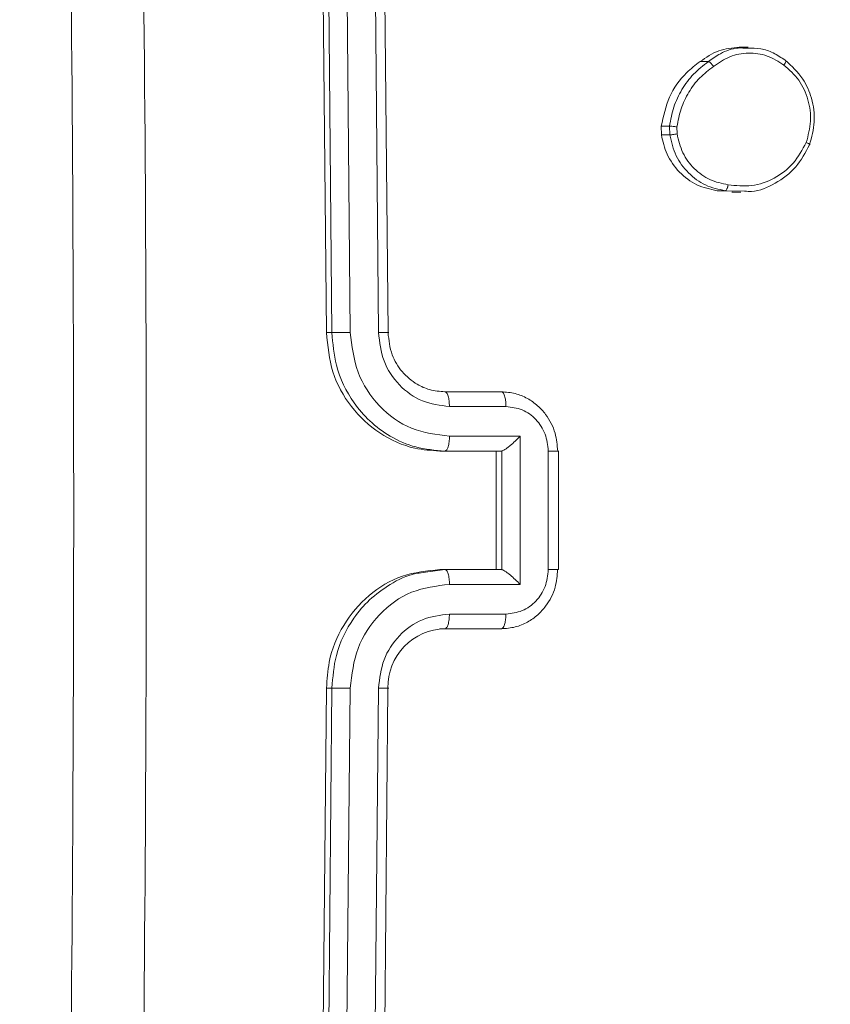
# Model space of a CAD drawing. Units: millimetres. Extents: x 1228 to 2628, y -3 to 749.
# Drawn here: x 2030 to 2033, y 211 to 214 of the extents above; entities that cross this region are included whole.
import ezdxf

# ---------------------------------------------------------------- set-up
doc = ezdxf.new("R2010")
doc.units = ezdxf.units.MM
doc.header["$LTSCALE"] = 120
doc.header["$PDSIZE"] = -1
doc.layers.add('VP-DIM', color=7, linetype='Continuous')
doc.layers.add('VP-EQ', color=7, linetype='Continuous', true_color=0x8a3492)
doc.dimstyles.new('Strefa', dxfattribs={"dimtxt": 14, "dimasz": 20, "dimexe": 20, "dimexo": 50, "dimgap": 20, "dimtad": 0, "dimdec": 0, "dimzin": 0, "dimdsep": 46, "dimtxsty": 'Standard', "dimcen": 0.09, "dimadec": 0, "dimazin": 0, "dimtfac": 1, "dimtdec": 4, "dimtofl": 0, "dimtmove": 0, "dimatfit": 3, "dimfxl": 70, "dimfxlon": 1, "dimtolj": 1, "dimtzin": 0, "dimarcsym": 0})

# ---------------------------------------------------------------- blocks, each defined once
blk = doc.blocks.new('*D20')
at = {"layer": 'Defpoints', "color": 0}
for p in [(2138.9826, 643.0813), (2138.9826, 212.7933), (1944.7314, 212.7636)]:
    blk.add_point(p, dxfattribs=at)
at = {"layer": 'VP-DIM', "color": 0, "lineweight": -2}
for p, q in [((1944.7314, 573.0813), (1944.7314, 663.0813)), ((2138.9826, 573.0813), (2138.9826, 663.0813)), ((1964.7314, 643.0813), (2005.5237, 643.0813)), ((2118.9826, 643.0813), (2078.1903, 643.0813))]:
    blk.add_line(p, q, dxfattribs=at)
at = {"layer": 'VP-DIM', "color": 0}
for points in [[(1964.7314, 646.4146), (1964.7314, 639.748), (1944.7314, 643.0813)], [(2118.9826, 639.748), (2118.9826, 646.4146), (2138.9826, 643.0813)]]:
    blk.add_solid(points, dxfattribs=at)
at = {"layer": 'VP-DIM', "color": 0, "insert": (2041.857, 643.0813), "char_height": 14, "attachment_point": 5}
blk.add_mtext('\\A1;194', dxfattribs=at)
blk = doc.blocks.new('wd1492')
at = {"layer": 'VP-EQ', "color": 0, "linetype": 'Continuous', "lineweight": 18}
for p, q in [((2031.3924, 216.3921), (2031.4212, 213.3921)), ((2031.4113, 216.3921), (2031.4397, 213.3921)), ((2031.473, 216.3944), (2031.5015, 213.3925)), ((2031.5686, 216.3944), (2031.5971, 213.3924)), ((2031.6006, 216.3921), (2031.6291, 213.3921)), ((2032.8457, 214.355), (2032.8155, 214.355)), ((2032.6829, 214.3066), (2032.7109, 214.3066)), ((2032.5523, 214.0593), (2032.5519, 214.0888)), ((2032.5519, 214.0888), (2032.5799, 214.0888)), ((2032.5803, 214.0593), (2032.5799, 214.0888)), ((2032.6051, 214.0626), (2032.6048, 214.0865)), ((2032.5803, 214.0593), (2032.5523, 214.0593)), ((2032.7908, 213.8692), (2032.7406, 213.8708)), ((2032.7406, 213.8708), (2032.7683, 213.8708)), ((2032.8335, 213.8692), (2032.7683, 213.8708)), ((2032.7907, 213.8656), (2032.8208, 213.8657)), ((2031.4397, 213.3921), (2031.4212, 213.3921)), ((2031.8213, 213.1921), (2032.0121, 213.1921)), ((2031.8365, 213.1423), (2032.0273, 213.1423)), ((2031.8366, 213.0423), (2032.0751, 213.0423)), ((2032.0751, 213.0423), (2032.0751, 212.5419)), ((2031.8039, 212.9921), (2031.9947, 212.9921)), ((2031.8215, 212.9921), (2031.8039, 212.9921)), ((2031.8215, 212.9921), (2032.0122, 212.9921)), ((2031.9947, 212.9921), (2031.9947, 212.5921)), ((2032.0122, 212.9921), (2031.9947, 212.9921)), ((2032.0122, 212.9921), (2032.013, 212.9921)), ((2032.013, 212.9921), (2032.013, 212.5921)), ((2032.1705, 212.9922), (2032.1705, 212.5919)), ((2032.2051, 212.592), (2032.2051, 212.9921)), ((2031.8215, 212.5921), (2031.7474, 212.5818)), ((2031.8234, 212.5921), (2031.8038, 212.5921)), ((2032.0122, 212.5921), (2031.8215, 212.5921)), ((2032.0122, 212.5921), (2032.013, 212.592)), ((2032.0751, 212.5419), (2031.8366, 212.5419)), ((2032.0273, 212.4419), (2031.8365, 212.4419)), ((2031.9944, 212.3921), (2031.8037, 212.3921)), ((2032.012, 212.3921), (2031.8213, 212.3921)), ((2031.9944, 212.3921), (2032.012, 212.3921)), ((2031.4212, 212.1921), (2031.3926, 209.1921)), ((2031.4397, 212.1921), (2031.411, 209.1921)), ((2031.4397, 212.1921), (2031.4212, 212.1921)), ((2031.5015, 212.1917), (2031.4727, 209.1897)), ((2031.5971, 212.1917), (2031.5683, 209.1897)), ((2031.629, 212.1921), (2031.6003, 209.1921))]:
    blk.add_line(p, q, dxfattribs=at)
blk.add_arc((2031.8251, 212.196), 0.1962, 91.1153, 181.127, dxfattribs=at)
for points, knots in [([(2030.5293, 208.7671), (2030.5426, 209.661), (2030.5692, 211.4493), (2030.5692, 214.1349), (2030.5425, 215.9231), (2030.5291, 216.817)], [0, 0, 0, 0, 0.333295, 0.666703, 1, 1, 1, 1]), ([(2030.7743, 216.8278), (2030.7877, 215.9314), (2030.8145, 214.1385), (2030.8146, 211.4457), (2030.7878, 209.6528), (2030.7744, 208.7563)], [0, 0, 0, 0, 0.333337, 0.666666, 1, 1, 1, 1]), ([(2032.6829, 214.3066), (2032.7034, 214.3207), (2032.7437, 214.3486), (2032.7918, 214.3526), (2032.8155, 214.3546)], [0, 0, 0, 0, 0.507074, 1, 1, 1, 1]), ([(2032.7109, 214.3066), (2032.7242, 214.316), (2032.7546, 214.3376), (2032.8011, 214.3548), (2032.8326, 214.3523), (2032.8432, 214.3515)], [0, 0, 0, 0, 0.3379643, 0.775969, 1, 1, 1, 1]), ([(2032.8432, 214.3515), (2032.8582, 214.352), (2032.8879, 214.353), (2032.9316, 214.3371), (2032.9574, 214.32), (2032.9708, 214.3111)], [0, 0, 0, 0, 0.328903, 0.651354, 1, 1, 1, 1]), ([(2032.7281, 214.2906), (2032.746, 214.3028), (2032.7819, 214.3272), (2032.8461, 214.3386), (2032.9108, 214.3299), (2032.9477, 214.3068), (2032.9662, 214.2952)], [0, 0, 0, 0, 0.24994, 0.49989, 0.74983, 1, 1, 1, 1]), ([(2032.5519, 214.0888), (2032.5592, 214.1223), (2032.5738, 214.1893), (2032.6256, 214.2627), (2032.6673, 214.2947), (2032.6829, 214.3066)], [0, 0, 0, 0, 0.3852531, 0.7705313, 1, 1, 1, 1]), ([(2032.5799, 214.0888), (2032.5838, 214.1104), (2032.5917, 214.1538), (2032.6202, 214.2136), (2032.6593, 214.2669), (2032.6937, 214.2933), (2032.7109, 214.3066)], [0, 0, 0, 0, 0.246925, 0.495945, 0.746897, 1, 1, 1, 1]), ([(2032.6048, 214.0865), (2032.6086, 214.107), (2032.6162, 214.148), (2032.6435, 214.204), (2032.68, 214.2538), (2032.7121, 214.2783), (2032.7281, 214.2906)], [0, 0, 0, 0, 0.24989, 0.49984, 0.74996, 1, 1, 1, 1]), ([(2032.7109, 214.3066), (2032.7118, 214.3064), (2032.7136, 214.3059), (2032.7171, 214.3033), (2032.7202, 214.3003), (2032.7229, 214.2974), (2032.7255, 214.2941), (2032.7272, 214.2918), (2032.7281, 214.2906)], [0, 0, 0, 0, 0.218046, 0.457386, 0.584061, 0.717003, 0.856987, 1, 1, 1, 1]), ([(2032.9708, 214.3111), (2032.9715, 214.3109), (2032.9728, 214.3105), (2032.9724, 214.3069), (2032.9702, 214.3016), (2032.9676, 214.2974), (2032.9662, 214.2952)], [0, 0, 0, 0, 0.25026, 0.500428, 0.750172, 1, 1, 1, 1]), ([(2032.9662, 214.2952), (2032.9841, 214.2792), (2033.0198, 214.247), (2033.0503, 214.1791), (2033.0606, 214.1048), (2033.048, 214.0574), (2033.0417, 214.0337)], [0, 0, 0, 0, 0.250299, 0.500095, 0.75003, 1, 1, 1, 1]), ([(2032.9708, 214.3111), (2032.9923, 214.2914), (2033.0309, 214.2558), (2033.0628, 214.1812), (2033.0737, 214.103), (2033.0596, 214.0513), (2033.0526, 214.0256)], [0, 0, 0, 0, 0.2777615, 0.4999691, 0.7509521, 1, 1, 1, 1]), ([(2032.5799, 214.0888), (2032.5813, 214.0888), (2032.584, 214.0888), (2032.5909, 214.0881), (2032.5982, 214.0874), (2032.6026, 214.0868), (2032.6048, 214.0865)], [0, 0, 0, 0, 0.279738, 0.5594, 0.779222, 1, 1, 1, 1]), ([(2032.7406, 213.8708), (2032.7171, 213.8758), (2032.6702, 213.8859), (2032.611, 213.9312), (2032.5685, 213.9906), (2032.5575, 214.0372), (2032.5523, 214.0593)], [0, 0, 0, 0, 0.25625, 0.5125, 0.768737, 1, 1, 1, 1]), ([(2032.6051, 214.0626), (2032.6026, 214.0622), (2032.5976, 214.0614), (2032.5901, 214.0604), (2032.5838, 214.0596), (2032.5814, 214.0594), (2032.5803, 214.0593)], [0, 0, 0, 0, 0.249733, 0.499752, 0.749698, 1, 1, 1, 1]), ([(2032.7683, 213.8708), (2032.7454, 213.8756), (2032.6997, 213.8854), (2032.6418, 213.9285), (2032.5978, 213.9874), (2032.5862, 214.0351), (2032.5803, 214.0593)], [0, 0, 0, 0, 0.2500147, 0.499998, 0.7467027, 1, 1, 1, 1]), ([(2032.7774, 213.8908), (2032.7565, 213.8953), (2032.7147, 213.9042), (2032.6614, 213.9434), (2032.621, 213.9972), (2032.6104, 214.0408), (2032.6051, 214.0626)], [0, 0, 0, 0, 0.249999, 0.4999153, 0.7497638, 1, 1, 1, 1]), ([(2033.0417, 214.0337), (2033.0283, 214.0093), (2033.0014, 213.9603), (2032.9353, 213.9099), (2032.8578, 213.8824), (2032.8042, 213.888), (2032.7774, 213.8908)], [0, 0, 0, 0, 0.2499524, 0.4998856, 0.7497533, 1, 1, 1, 1]), ([(2033.0526, 214.0256), (2033.0386, 213.9995), (2033.01, 213.9463), (2032.9394, 213.8937), (2032.8771, 213.8668), (2032.8413, 213.8688), (2032.8335, 213.8692)], [0, 0, 0, 0, 0.302576, 0.616676, 0.916029, 1, 1, 1, 1]), ([(2033.0526, 214.0256), (2033.0532, 214.0257), (2033.0544, 214.0259), (2033.0534, 214.0273), (2033.0512, 214.0288), (2033.0487, 214.0303), (2033.0456, 214.0319), (2033.043, 214.0331), (2033.0417, 214.0337)], [0, 0, 0, 0, 0.216964, 0.455452, 0.583215, 0.716222, 0.855229, 1, 1, 1, 1]), ([(2032.7683, 213.8708), (2032.7691, 213.871), (2032.7707, 213.8715), (2032.7729, 213.8749), (2032.7745, 213.8787), (2032.7757, 213.8823), (2032.7767, 213.8864), (2032.7772, 213.8893), (2032.7774, 213.8908)], [0, 0, 0, 0, 0.219235, 0.458994, 0.58591, 0.71918, 0.856659, 1, 1, 1, 1]), ([(2031.4212, 213.3921), (2031.4255, 213.3471), (2031.4342, 213.2572), (2031.5003, 213.1375), (2031.5972, 213.047), (2031.7047, 212.999), (2031.7757, 212.994), (2031.8039, 212.9921)], [0, 0, 0, 0, 0.2144466, 0.4288429, 0.6434281, 0.8582638, 1, 1, 1, 1]), ([(2031.5015, 213.3925), (2031.4953, 213.3925), (2031.4828, 213.3925), (2031.4641, 213.3924), (2031.4483, 213.3922), (2031.4426, 213.3921), (2031.4397, 213.3921)], [0, 0, 0, 0, 0.250054, 0.500031, 0.749781, 1, 1, 1, 1]), ([(2031.4397, 213.3921), (2031.4427, 213.3549), (2031.4496, 213.2705), (2031.4999, 213.1681), (2031.5669, 213.0903), (2031.6373, 213.0381), (2031.7239, 212.9998), (2031.7881, 212.9947), (2031.8215, 212.9921)], [0, 0, 0, 0, 0.177611, 0.402948, 0.534209, 0.677464, 0.832746, 1, 1, 1, 1]), ([(2031.5015, 213.3925), (2031.507, 213.3467), (2031.5179, 213.2551), (2031.5946, 213.139), (2031.7053, 213.0582), (2031.7928, 213.0476), (2031.8366, 213.0423)], [0, 0, 0, 0, 0.2499423, 0.4998398, 0.7495601, 1, 1, 1, 1]), ([(2031.6291, 213.3921), (2031.63, 213.3921), (2031.632, 213.3922), (2031.6324, 213.3923), (2031.6309, 213.3923), (2031.6274, 213.3924), (2031.622, 213.3924), (2031.6149, 213.3925), (2031.6066, 213.3924), (2031.6003, 213.3924), (2031.5971, 213.3924)], [0, 0, 0, 0, 0.125044, 0.250165, 0.375249, 0.500004, 0.624619, 0.749676, 0.874942, 1, 1, 1, 1]), ([(2031.5971, 213.3924), (2031.6009, 213.3596), (2031.6083, 213.2941), (2031.6637, 213.2114), (2031.7429, 213.1542), (2031.8053, 213.1463), (2031.8365, 213.1423)], [0, 0, 0, 0, 0.250426, 0.500125, 0.750061, 1, 1, 1, 1]), ([(2031.6291, 213.3921), (2031.6319, 213.3664), (2031.6372, 213.3184), (2031.6748, 213.2573), (2031.7207, 213.2187), (2031.7713, 213.1963), (2031.8038, 213.1935), (2031.8213, 213.1921)], [0, 0, 0, 0, 0.244458, 0.45733, 0.675416, 0.824535, 1, 1, 1, 1]), ([(2031.8213, 213.1921), (2031.8233, 213.1913), (2031.8273, 213.1897), (2031.8323, 213.1784), (2031.8358, 213.1619), (2031.8362, 213.1488), (2031.8365, 213.1423)], [0, 0, 0, 0, 0.2501992, 0.4996804, 0.7496254, 1, 1, 1, 1]), ([(2032.0121, 213.1921), (2032.0143, 213.1911), (2032.0188, 213.1892), (2032.0238, 213.176), (2032.0268, 213.1595), (2032.0272, 213.148), (2032.0273, 213.1423)], [0, 0, 0, 0, 0.279736, 0.559073, 0.779394, 1, 1, 1, 1]), ([(2032.0121, 213.1921), (2032.0278, 213.1909), (2032.0582, 213.1886), (2032.0999, 213.1712), (2032.1346, 213.1468), (2032.1691, 213.109), (2032.1965, 213.0567), (2032.2003, 213.0123), (2032.2021, 212.9921)], [0, 0, 0, 0, 0.158192, 0.306961, 0.446372, 0.576342, 0.806849, 1, 1, 1, 1]), ([(2032.0273, 213.1423), (2032.0461, 213.14), (2032.0835, 213.1355), (2032.1308, 213.1008), (2032.1637, 213.0511), (2032.1682, 213.0118), (2032.1705, 212.9922)], [0, 0, 0, 0, 0.250393, 0.500155, 0.75004, 1, 1, 1, 1]), ([(2031.8366, 213.0423), (2031.8364, 213.0357), (2031.8359, 213.0226), (2031.8325, 213.0059), (2031.8274, 212.9944), (2031.8235, 212.9929), (2031.8215, 212.9921)], [0, 0, 0, 0, 0.250085, 0.500187, 0.7499, 1, 1, 1, 1]), ([(2032.0751, 213.0423), (2032.0697, 213.0367), (2032.0589, 213.0257), (2032.0438, 213.0122), (2032.0319, 213.0027), (2032.0237, 212.9971), (2032.0172, 212.9933), (2032.0143, 212.9925), (2032.013, 212.9921)], [0, 0, 0, 0, 0.2514665, 0.5025609, 0.6467705, 0.7758553, 0.8925043, 1, 1, 1, 1]), ([(2032.2049, 212.9921), (2032.205, 212.9921), (2032.2052, 212.9921), (2032.2037, 212.9921), (2032.2005, 212.9921), (2032.1951, 212.9922), (2032.1881, 212.9922), (2032.1799, 212.9922), (2032.1736, 212.9922), (2032.1705, 212.9922)], [0, 0, 0, 0, 0.025642, 0.188133, 0.350133, 0.512236, 0.674843, 0.837413, 1, 1, 1, 1]), ([(2032.2021, 212.9921), (2032.2031, 212.9921), (2032.2049, 212.9921), (2032.2049, 212.9921), (2032.2049, 212.9921)], [0, 0, 0, 0, 0.542693, 1, 1, 1, 1]), ([(2031.8039, 212.5921), (2031.761, 212.5876), (2031.6751, 212.5788), (2031.5604, 212.5097), (2031.4738, 212.408), (2031.4279, 212.2956), (2031.4231, 212.2214), (2031.4212, 212.1921)], [0, 0, 0, 0, 0.215006, 0.430026, 0.644986, 0.859742, 1, 1, 1, 1]), ([(2031.8366, 212.5419), (2031.8364, 212.5485), (2031.8359, 212.5616), (2031.8324, 212.5782), (2031.8274, 212.5897), (2031.8234, 212.5913), (2031.8215, 212.5921)], [0, 0, 0, 0, 0.250077, 0.500118, 0.74987, 1, 1, 1, 1]), ([(2032.202, 212.5921), (2032.2003, 212.5719), (2032.1966, 212.5277), (2032.1693, 212.4754), (2032.1349, 212.4376), (2032.1001, 212.4131), (2032.0584, 212.3956), (2032.0278, 212.3933), (2032.012, 212.3921)], [0, 0, 0, 0, 0.192189, 0.42246, 0.552474, 0.692112, 0.841262, 1, 1, 1, 1]), ([(2032.0751, 212.5419), (2032.0697, 212.5474), (2032.0589, 212.5585), (2032.0438, 212.5719), (2032.032, 212.5815), (2032.0237, 212.5871), (2032.0172, 212.5909), (2032.0143, 212.5917), (2032.013, 212.592)], [0, 0, 0, 0, 0.2517021, 0.5023249, 0.6464897, 0.7756028, 0.8924255, 1, 1, 1, 1]), ([(2032.1705, 212.5919), (2032.1682, 212.5723), (2032.1636, 212.5331), (2032.1309, 212.4833), (2032.0835, 212.4487), (2032.0461, 212.4442), (2032.0273, 212.4419)], [0, 0, 0, 0, 0.249813, 0.499897, 0.74958, 1, 1, 1, 1]), ([(2032.2049, 212.592), (2032.205, 212.592), (2032.2052, 212.592), (2032.2037, 212.592), (2032.2005, 212.592), (2032.1951, 212.592), (2032.1881, 212.5919), (2032.1799, 212.5919), (2032.1736, 212.5919), (2032.1705, 212.5919)], [0, 0, 0, 0, 0.025667, 0.188192, 0.350356, 0.51249, 0.675131, 0.837733, 1, 1, 1, 1]), ([(2032.202, 212.5921), (2032.203, 212.5921), (2032.2049, 212.592), (2032.2049, 212.592), (2032.2049, 212.592)], [0, 0, 0, 0, 0.5423827, 1, 1, 1, 1]), ([(2031.7474, 212.5818), (2031.739, 212.5808), (2031.6997, 212.5763), (2031.6368, 212.5449), (2031.5663, 212.4935), (2031.4995, 212.4153), (2031.4494, 212.3132), (2031.4426, 212.2291), (2031.4397, 212.1921)], [0, 0, 0, 0, 0.048766, 0.226792, 0.390901, 0.540958, 0.798215, 1, 1, 1, 1]), ([(2031.8366, 212.5419), (2031.7928, 212.5366), (2031.7053, 212.526), (2031.5946, 212.4452), (2031.5178, 212.3291), (2031.5069, 212.2375), (2031.5015, 212.1917)], [0, 0, 0, 0, 0.250437, 0.500149, 0.750063, 1, 1, 1, 1]), ([(2031.8365, 212.4419), (2031.8052, 212.4381), (2031.7427, 212.4305), (2031.6636, 212.3727), (2031.6088, 212.2898), (2031.601, 212.2244), (2031.5971, 212.1917)], [0, 0, 0, 0, 0.250455, 0.500168, 0.750052, 1, 1, 1, 1]), ([(2031.8213, 212.3921), (2031.8233, 212.3929), (2031.8272, 212.3944), (2031.8323, 212.4058), (2031.8357, 212.4223), (2031.8362, 212.4353), (2031.8365, 212.4419)], [0, 0, 0, 0, 0.2499804, 0.4997734, 0.7496516, 1, 1, 1, 1]), ([(2032.012, 212.3921), (2032.0143, 212.393), (2032.0187, 212.395), (2032.0237, 212.4082), (2032.0267, 212.4246), (2032.0271, 212.4361), (2032.0273, 212.4419)], [0, 0, 0, 0, 0.279778, 0.558967, 0.779357, 1, 1, 1, 1]), ([(2031.5015, 212.1917), (2031.4952, 212.1917), (2031.4827, 212.1917), (2031.464, 212.1918), (2031.4483, 212.192), (2031.4425, 212.1921), (2031.4397, 212.1921)], [0, 0, 0, 0, 0.2500651, 0.5000455, 0.7498459, 1, 1, 1, 1]), ([(2031.629, 212.1921), (2031.63, 212.1921), (2031.632, 212.192), (2031.6323, 212.1919), (2031.6308, 212.1919), (2031.6273, 212.1918), (2031.6219, 212.1918), (2031.6149, 212.1917), (2031.6066, 212.1917), (2031.6002, 212.1917), (2031.5971, 212.1917)], [0, 0, 0, 0, 0.125124, 0.250241, 0.375289, 0.500053, 0.62477, 0.749686, 0.874962, 1, 1, 1, 1])]:
    blk.add_open_spline(points, degree=3, knots=knots, dxfattribs=at)
blk = doc.blocks.new('wd1492 2d')
at = {"layer": 'VP-EQ', "color": 0}
blk.add_blockref('wd1492', (0, 0), dxfattribs=at)

msp = doc.modelspace()

# ---------------------------------------------------------------- block references
at = {"layer": 'VP-EQ', "color": 0}
msp.add_blockref('wd1492 2d', (0, 0), dxfattribs=at)

# ---------------------------------------------------------------- dimensions: what is measured, and where the dimension line sits
at = {"layer": 'VP-DIM', "color": 0}
dim = msp.add_linear_dim(base=(2138.9826, 643.0813), p1=(1944.7314, 212.7636, 0), p2=(2138.9826, 212.7933, 0), dimstyle='Strefa', dxfattribs=at)
dim.commit()
dim.dimension.update_dxf_attribs({"geometry": '*D20', "text_midpoint": (2041.857, 643.0813)})

doc.saveas('drawing.dxf')
